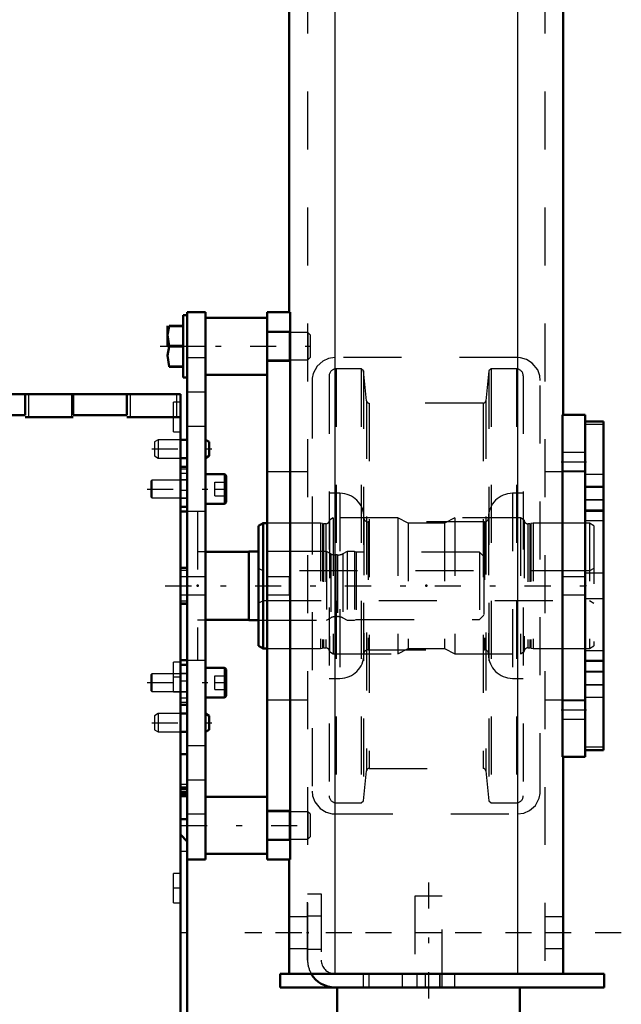
# Model space of a CAD drawing. Units: inches. Extents: x 19 to 243, y 19 to 233.
# Drawn here: x 101 to 111, y 147 to 164 of the extents above; entities that cross this region are included whole.
import ezdxf

# ---------------------------------------------------------------- set-up
doc = ezdxf.new("R2010")
doc.units = ezdxf.units.IN
doc.header["$MEASUREMENT"] = 0
doc.linetypes.add('Center', pattern=[1.5, 0.45, -0.5, 0.05, -0.5])
doc.linetypes.add('Dashed', pattern=[2, 1, -1])
for name, color, linetype, lineweight in [('2d ConnectionPoints', 7, 'Continuous', 50), ('AM_0', 7, 'Continuous', 50), ('AM_4', 3, 'Continuous', 25), ('AM_7', 7, 'Center', 25), ('AM_9', 6, 'Dashed', 25)]:
    doc.layers.add(name, color=color, linetype=linetype, lineweight=lineweight)

# ---------------------------------------------------------------- blocks, each defined once
blk = doc.blocks.new('130_D_5774150_4_0_in_XNKVV_1_1_GN_Wire_Rope_Hoist_900')
at = {"layer": 'AM_0'}
for p, q in [((106.089, 147.292), (106.089, 145.796)), ((109.239, 145.796), (109.239, 147.292)), ((109.239, 145.796), (106.089, 145.796)), ((106.089, 145.796), (106.121, 145.757)), ((109.207, 145.757), (109.239, 145.796)), ((106.121, 145.677), (106.089, 145.638)), ((109.239, 145.638), (106.089, 145.638)), ((106.089, 145.638), (106.089, 144.169)), ((106.121, 145.757), (106.121, 145.677)), ((109.207, 145.757), (106.121, 145.757)), ((109.207, 145.677), (106.121, 145.677)), ((109.207, 145.677), (109.207, 145.757)), ((109.239, 145.638), (109.207, 145.677)), ((109.239, 144.169), (109.239, 145.638)), ((106.089, 144.169), (106.116, 144.142)), ((109.239, 144.169), (106.089, 144.169)), ((109.212, 144.142), (106.116, 144.142)), ((109.212, 144.142), (109.239, 144.169))]:
    blk.add_line(p, q, dxfattribs=at)
at = {"layer": 'AM_7'}
blk.add_line((107.664, 149.103), (107.664, 143.906), dxfattribs=at)
at = {"layer": 'AM_9'}
for p, q in [((107.9, 148.866), (107.428, 148.866)), ((107.428, 148.866), (107.428, 147.292)), ((107.9, 147.292), (107.9, 148.866))]:
    blk.add_line(p, q, dxfattribs=at)
blk = doc.blocks.new('131_D_2571201830_0_in_XNKVV_1_1_GN_Wire_Rope_Hoist_900')
at = {"layer": 'AM_0'}
for p, q in [((105.64, 147.528), (105.105, 147.528)), ((105.105, 147.292), (105.105, 147.528)), ((110.695, 147.528), (106.049, 147.528)), ((110.695, 147.292), (110.695, 147.528)), ((110.695, 147.292), (105.105, 147.292))]:
    blk.add_line(p, q, dxfattribs=at)
for radius, start in [(0.472, 210), (0.236, 267.1587)]:
    blk.add_arc((106.049, 147.764), radius, start, 270, dxfattribs=at)
at = {"layer": 'AM_7'}
for p, q in [((110.99, 148.236), (104.494, 148.236)), ((107.86, 147.54), (107.86, 147.28))]:
    blk.add_line(p, q, dxfattribs=at)
at = {"layer": 'AM_9'}
for p, q in [((105.577, 148.906), (105.813, 148.906)), ((105.577, 147.764), (105.577, 148.906)), ((105.813, 148.906), (105.813, 147.764)), ((105.813, 148.522), (105.577, 148.522)), ((105.577, 147.951), (105.813, 147.951)), ((106.049, 147.528), (105.64, 147.528)), ((106.542, 147.292), (106.542, 147.528)), ((106.64, 147.292), (106.64, 147.528)), ((107.211, 147.528), (107.211, 147.292)), ((107.467, 147.292), (107.467, 147.528)), ((107.605, 147.528), (107.605, 147.292)), ((107.86, 147.292), (107.86, 147.528)), ((108.116, 147.292), (108.116, 147.528))]:
    blk.add_line(p, q, dxfattribs=at)
for radius, end in [(0.472, 210), (0.236, 267.1587)]:
    blk.add_arc((106.049, 147.764), radius, 180, end, dxfattribs=at)
blk = doc.blocks.new('134_2227099300_SF25_0_in_XNKVV_1_1_GN_Wire_Rope_Hoist_900')
at = {"layer": 'AM_0'}
for p, q in [((99.974, 157.528), (103.384, 157.528)), ((100.707, 157.528), (100.707, 157.165)), ((101.533, 157.165), (101.533, 157.528)), ((102.459, 157.528), (102.459, 157.165)), ((103.384, 144.536), (103.384, 157.528)), ((99.974, 157.165), (100.707, 157.165)), ((101.533, 157.165), (102.459, 157.165)), ((101.533, 157.134), (100.707, 157.134)), ((103.384, 157.134), (102.459, 157.134)), ((103.502, 156.273), (103.384, 156.273)), ((103.502, 155.582), (103.502, 156.273)), ((103.384, 155.582), (103.502, 155.582)), ((103.502, 155.501), (103.384, 155.501)), ((104.565, 154.81), (103.817, 154.81)), ((104.565, 154.812), (104.565, 153.63)), ((104.73, 154.812), (104.565, 154.812)), ((103.502, 154.531), (103.384, 154.531)), ((103.502, 153.911), (103.502, 154.531)), ((103.384, 153.911), (103.502, 153.911)), ((103.817, 153.632), (104.565, 153.632)), ((104.565, 153.63), (104.73, 153.63)), ((103.384, 152.941), (103.502, 152.941)), ((103.502, 152.86), (103.384, 152.86)), ((103.502, 152.169), (103.502, 152.86)), ((103.384, 152.169), (103.502, 152.169)), ((103.502, 151.314), (103.384, 151.314)), ((103.502, 150.193), (103.502, 151.314)), ((98.738, 150.616), (98.738, 151.071)), ((98.856, 144.536), (98.856, 151.071)), ((98.738, 150.616), (98.856, 150.616)), ((103.384, 150.616), (103.502, 150.616)), ((98.738, 150.193), (98.856, 150.193)), ((103.384, 150.193), (103.502, 150.193)), ((98.856, 149.93), (98.738, 149.812)), ((103.502, 149.812), (103.384, 149.93)), ((103.502, 149.812), (103.502, 146.662)), ((98.738, 146.662), (98.856, 146.544)), ((103.384, 146.544), (103.502, 146.662)), ((98.856, 146.28), (98.738, 146.28)), ((103.502, 146.28), (103.384, 146.28)), ((103.502, 145.159), (103.502, 146.28)), ((98.856, 145.858), (98.738, 145.858)), ((98.738, 145.159), (98.738, 145.858)), ((103.502, 145.858), (103.384, 145.858)), ((98.738, 145.159), (98.856, 145.159)), ((103.384, 145.159), (103.502, 145.159)), ((98.856, 144.536), (103.384, 144.536)), ((99.073, 144.536), (99.073, 144.499)), ((99.073, 144.499), (99.095, 144.477)), ((99.073, 144.499), (99.9, 144.499)), ((99.095, 144.477), (99.877, 144.477)), ((99.877, 144.477), (99.9, 144.499)), ((99.9, 144.499), (99.9, 144.536))]:
    blk.add_line(p, q, dxfattribs=at)
at = {"layer": 'AM_4'}
for p, q in [((100.77, 157.134), (100.77, 157.528)), ((101.51, 157.134), (101.51, 157.528)), ((102.522, 157.134), (102.522, 157.528)), ((103.321, 157.134), (103.321, 157.528)), ((103.502, 155.865), (103.384, 155.865)), ((103.502, 155.734), (103.384, 155.734)), ((103.502, 154.521), (103.384, 154.521)), ((103.502, 154.483), (103.384, 154.483)), ((103.502, 153.959), (103.384, 153.959)), ((103.502, 153.921), (103.384, 153.921)), ((103.502, 152.708), (103.384, 152.708)), ((103.502, 152.577), (103.384, 152.577)), ((98.738, 150.578), (98.856, 150.578)), ((103.502, 150.578), (103.384, 150.578)), ((98.738, 145.895), (98.856, 145.895)), ((103.502, 145.895), (103.384, 145.895)), ((98.856, 144.889), (103.384, 144.889))]:
    blk.add_line(p, q, dxfattribs=at)
at = {"layer": 'AM_7'}
for p, q in [((98.85, 157.134), (98.98, 157.134)), ((103.39, 157.134), (103.26, 157.134)), ((98.83, 156.898), (98.981, 156.898)), ((98.85, 152.646), (98.98, 152.646)), ((103.39, 152.646), (103.26, 152.646)), ((98.862, 150.965), (98.732, 150.965)), ((98.862, 150.464), (98.732, 150.464)), ((98.85, 149.004), (98.98, 149.004)), ((103.39, 149.004), (103.26, 149.004)), ((103.378, 148.237), (103.508, 148.237)), ((98.862, 146.01), (98.732, 146.01)), ((98.85, 145.914), (98.98, 145.914)), ((103.39, 145.914), (103.26, 145.914)), ((98.862, 145.508), (98.732, 145.508)), ((98.85, 144.93), (98.98, 144.93)), ((103.39, 144.93), (103.26, 144.93)), ((99.486, 144.471), (99.486, 144.603))]:
    blk.add_line(p, q, dxfattribs=at)
at = {"layer": 'AM_9'}
for p, q in [((98.856, 157.528), (99.974, 157.528)), ((98.856, 151.071), (98.856, 157.528)), ((98.919, 157.134), (98.919, 157.528)), ((99.781, 157.165), (99.781, 157.528)), ((98.974, 157.489), (98.856, 157.489)), ((98.974, 157.39), (98.856, 157.39)), ((98.974, 157.331), (98.856, 157.331)), ((98.974, 156.308), (98.974, 157.489)), ((103.384, 157.39), (103.266, 157.39)), ((103.266, 156.878), (103.266, 157.39)), ((98.856, 157.312), (98.837, 157.292)), ((98.837, 157.292), (98.837, 156.504)), ((98.974, 157.312), (98.856, 157.312)), ((98.974, 157.248), (98.856, 157.248)), ((98.974, 157.191), (98.856, 157.191)), ((99.781, 157.165), (99.974, 157.165)), ((98.837, 157.08), (98.856, 157.08)), ((98.837, 156.989), (98.856, 156.989)), ((99.781, 157.134), (98.856, 157.134)), ((98.974, 157.078), (98.856, 157.078)), ((98.974, 157.021), (98.856, 157.021)), ((98.856, 156.938), (98.974, 156.938)), ((98.856, 156.878), (98.974, 156.878)), ((103.266, 156.878), (103.384, 156.878)), ((98.837, 156.807), (98.856, 156.807)), ((98.837, 156.716), (98.856, 156.716)), ((98.837, 156.504), (98.856, 156.485)), ((98.856, 156.485), (98.974, 156.485)), ((98.856, 156.308), (98.974, 156.308)), ((98.738, 155.582), (98.738, 156.273)), ((98.856, 156.273), (98.738, 156.273)), ((98.738, 156.236), (98.856, 156.236)), ((98.738, 156.159), (98.856, 156.159)), ((103.502, 156.236), (103.384, 156.236)), ((103.502, 156.159), (103.384, 156.159)), ((103.502, 156.048), (103.384, 156.048)), ((98.738, 155.865), (98.856, 155.865)), ((98.738, 155.734), (98.856, 155.734)), ((103.384, 155.735), (103.502, 155.735)), ((98.561, 155.516), (98.561, 152.926)), ((98.793, 155.579), (98.624, 155.579)), ((98.624, 155.579), (98.624, 152.863)), ((98.738, 155.582), (98.856, 155.582)), ((98.793, 155.579), (98.793, 152.863)), ((103.679, 155.501), (103.502, 155.501)), ((103.679, 155.501), (103.679, 152.941)), ((96.494, 154.804), (96.415, 154.725)), ((96.494, 154.804), (96.494, 153.638)), ((96.954, 154.804), (96.494, 154.804)), ((97.065, 154.74), (96.954, 154.804)), ((96.954, 154.804), (96.954, 153.638)), ((97.827, 154.804), (97.329, 154.804)), ((97.329, 154.804), (97.329, 153.638)), ((97.827, 154.804), (97.827, 153.638)), ((97.911, 154.784), (97.827, 154.784)), ((97.911, 154.812), (97.911, 153.63)), ((98.029, 154.812), (97.911, 154.812)), ((98.072, 154.787), (98.029, 154.812)), ((98.029, 154.812), (98.029, 153.63)), ((98.072, 154.787), (98.072, 153.655)), ((98.561, 154.905), (98.289, 154.778)), ((98.289, 154.778), (98.289, 153.664)), ((103.817, 154.81), (103.679, 154.81)), ((105.904, 154.812), (104.73, 154.812)), ((105.977, 154.774), (105.904, 154.812)), ((105.904, 154.812), (105.904, 153.63)), ((106.258, 154.812), (106.184, 154.774)), ((106.386, 154.812), (106.258, 154.812)), ((106.258, 154.812), (106.258, 153.63)), ((106.386, 154.812), (106.386, 153.63)), ((106.415, 154.804), (106.386, 154.812)), ((108.541, 154.804), (106.415, 154.804)), ((106.415, 154.804), (106.415, 153.638)), ((108.541, 154.804), (108.541, 153.638)), ((108.62, 154.725), (108.541, 154.804)), ((97.065, 154.74), (97.065, 153.702)), ((105.977, 154.774), (105.977, 153.668)), ((106.095, 154.753), (106.066, 154.753)), ((106.066, 154.753), (106.066, 153.69)), ((106.095, 154.753), (106.095, 153.69)), ((106.184, 154.774), (106.184, 153.668)), ((108.62, 154.725), (108.62, 153.717)), ((98.856, 154.531), (98.738, 154.531)), ((98.738, 153.911), (98.738, 154.531)), ((98.738, 154.521), (98.856, 154.521)), ((98.738, 154.483), (98.856, 154.483)), ((103.502, 154.378), (103.384, 154.378)), ((98.738, 153.959), (98.856, 153.959)), ((103.384, 154.064), (103.502, 154.064)), ((98.738, 153.921), (98.856, 153.921)), ((98.738, 153.911), (98.856, 153.911)), ((96.415, 153.717), (96.494, 153.638)), ((96.494, 153.638), (96.954, 153.638)), ((96.954, 153.638), (97.065, 153.702)), ((97.329, 153.638), (97.827, 153.638)), ((97.827, 153.658), (97.911, 153.658)), ((97.911, 153.63), (98.029, 153.63)), ((98.029, 153.63), (98.072, 153.655)), ((98.289, 153.664), (98.561, 153.537)), ((103.679, 153.632), (103.817, 153.632)), ((104.73, 153.63), (105.904, 153.63)), ((105.904, 153.63), (105.977, 153.668)), ((106.066, 153.69), (106.095, 153.69)), ((106.184, 153.668), (106.258, 153.63)), ((106.258, 153.63), (106.386, 153.63)), ((106.386, 153.63), (106.415, 153.638)), ((106.415, 153.638), (108.541, 153.638)), ((108.541, 153.638), (108.62, 153.717)), ((103.502, 152.941), (103.679, 152.941)), ((98.624, 152.863), (98.793, 152.863)), ((98.856, 152.86), (98.738, 152.86)), ((98.738, 152.169), (98.738, 152.86)), ((98.974, 152.902), (98.856, 152.902)), ((98.974, 152.843), (98.856, 152.843)), ((98.974, 152.76), (98.856, 152.76)), ((98.974, 152.39), (98.974, 152.902)), ((103.384, 152.902), (103.266, 152.902)), ((103.266, 152.39), (103.266, 152.902)), ((98.738, 152.708), (98.856, 152.708)), ((98.738, 152.577), (98.856, 152.577)), ((98.974, 152.703), (98.856, 152.703)), ((98.974, 152.589), (98.856, 152.589)), ((103.502, 152.707), (103.384, 152.707)), ((98.974, 152.533), (98.856, 152.533)), ((98.856, 152.449), (98.974, 152.449)), ((98.738, 152.284), (98.856, 152.284)), ((98.856, 152.39), (98.974, 152.39)), ((103.266, 152.39), (103.384, 152.39)), ((103.384, 152.394), (103.502, 152.394)), ((103.502, 152.284), (103.384, 152.284)), ((98.738, 152.206), (98.856, 152.206)), ((98.738, 152.169), (98.856, 152.169)), ((103.502, 152.206), (103.384, 152.206)), ((98.856, 151.314), (98.738, 151.314)), ((98.738, 151.071), (98.738, 151.314)), ((98.856, 151.132), (98.738, 151.132)), ((98.738, 150.798), (98.856, 150.798)), ((98.738, 150.792), (98.856, 150.792)), ((98.738, 150.745), (98.856, 150.745)), ((98.856, 150.734), (98.738, 150.734)), ((98.738, 150.718), (98.856, 150.718)), ((98.738, 150.709), (98.856, 150.709)), ((98.738, 150.705), (98.856, 150.705)), ((103.502, 150.792), (103.384, 150.792)), ((103.502, 150.745), (103.384, 150.745)), ((103.502, 150.734), (103.384, 150.734)), ((103.502, 150.718), (103.384, 150.718)), ((103.502, 150.709), (103.384, 150.709)), ((103.384, 150.705), (103.502, 150.705)), ((98.856, 150.667), (98.738, 150.667)), ((98.738, 150.662), (98.856, 150.662)), ((98.738, 150.655), (98.856, 150.655)), ((98.738, 150.629), (98.856, 150.629)), ((98.738, 150.616), (98.738, 150.193)), ((98.856, 150.562), (98.738, 150.562)), ((103.502, 150.667), (103.384, 150.667)), ((103.502, 150.662), (103.384, 150.662)), ((103.502, 150.655), (103.384, 150.655)), ((103.502, 150.629), (103.384, 150.629)), ((98.738, 150.365), (98.856, 150.365)), ((98.738, 149.812), (98.738, 146.662)), ((103.502, 149.634), (103.384, 149.634)), ((98.856, 149.418), (98.738, 149.418)), ((98.974, 149.26), (98.856, 149.26)), ((98.974, 149.201), (98.856, 149.201)), ((98.974, 148.749), (98.974, 149.26)), ((103.384, 149.26), (103.266, 149.26)), ((103.266, 148.749), (103.266, 149.26)), ((98.974, 149.118), (98.856, 149.118)), ((98.974, 149.061), (98.856, 149.061)), ((98.974, 148.948), (98.856, 148.948)), ((98.974, 148.891), (98.856, 148.891)), ((98.856, 148.808), (98.974, 148.808)), ((98.856, 148.749), (98.974, 148.749)), ((103.266, 148.749), (103.384, 148.749)), ((98.738, 147.056), (98.856, 147.056)), ((103.384, 146.839), (103.502, 146.839)), ((98.974, 146.367), (98.856, 146.367)), ((98.974, 145.461), (98.974, 146.367)), ((103.384, 146.367), (103.266, 146.367)), ((103.266, 145.461), (103.266, 146.367)), ((98.738, 146.28), (98.738, 145.858)), ((98.856, 146.108), (98.738, 146.108)), ((98.738, 145.911), (98.856, 145.911)), ((98.738, 145.843), (98.856, 145.843)), ((98.738, 145.806), (98.856, 145.806)), ((98.738, 145.802), (98.856, 145.802)), ((98.738, 145.796), (98.856, 145.796)), ((98.856, 145.777), (98.738, 145.777)), ((103.502, 145.843), (103.384, 145.843)), ((103.502, 145.806), (103.384, 145.806)), ((103.502, 145.802), (103.384, 145.802)), ((103.384, 145.796), (103.502, 145.796)), ((103.502, 145.777), (103.384, 145.777)), ((98.738, 145.772), (98.856, 145.772)), ((98.738, 145.765), (98.856, 145.765)), ((98.738, 145.739), (98.856, 145.739)), ((98.738, 145.728), (98.856, 145.728)), ((98.738, 145.68), (98.856, 145.68)), ((98.856, 145.676), (98.738, 145.676)), ((103.502, 145.772), (103.384, 145.772)), ((103.502, 145.765), (103.384, 145.765)), ((103.384, 145.739), (103.502, 145.739)), ((103.502, 145.728), (103.384, 145.728)), ((103.502, 145.68), (103.384, 145.68)), ((98.856, 145.461), (98.974, 145.461)), ((103.266, 145.461), (103.384, 145.461)), ((98.738, 145.341), (98.856, 145.341)), ((98.974, 145.186), (98.856, 145.186)), ((98.974, 145.127), (98.856, 145.127)), ((98.974, 144.674), (98.974, 145.186)), ((103.384, 145.186), (103.266, 145.186)), ((103.266, 144.674), (103.266, 145.186)), ((98.974, 145.043), (98.856, 145.043)), ((98.974, 144.986), (98.856, 144.986)), ((98.856, 144.93), (99.781, 144.93)), ((98.919, 144.93), (98.919, 144.536)), ((99.718, 144.93), (99.718, 144.536)), ((99.781, 144.93), (99.781, 144.536)), ((100.707, 144.93), (100.707, 144.536)), ((101.533, 144.93), (100.707, 144.93)), ((100.77, 144.93), (100.77, 144.536)), ((101.47, 144.93), (101.47, 144.536)), ((101.533, 144.93), (101.533, 144.536)), ((102.459, 144.93), (102.459, 144.536)), ((102.459, 144.93), (103.384, 144.93)), ((102.522, 144.93), (102.522, 144.536)), ((103.321, 144.93), (103.321, 144.536)), ((98.974, 144.873), (98.856, 144.873)), ((98.974, 144.816), (98.856, 144.816)), ((98.856, 144.733), (98.974, 144.733)), ((98.856, 144.674), (98.974, 144.674)), ((99.304, 144.595), (99.304, 144.477)), ((99.668, 144.595), (99.304, 144.595)), ((99.395, 144.595), (99.395, 144.477)), ((99.577, 144.595), (99.577, 144.477)), ((99.668, 144.595), (99.668, 144.477)), ((103.266, 144.674), (103.384, 144.674))]:
    blk.add_line(p, q, dxfattribs=at)
for centre, radius, start, end in [((98.624, 155.516), 0.063, 90, 180), ((98.793, 155.516), 0.063, 0, 90), ((97.163, 154.91), 0.197, 239.9696, 327.3164), ((98.189, 154.992), 0.236, 240.2349, 294.9886), ((106.066, 154.949), 0.197, 242.9231, 270), ((106.095, 154.949), 0.197, 270, 297.0769), ((97.163, 153.532), 0.197, 32.6836, 120.0304), ((98.189, 153.45), 0.236, 65.0114, 119.7651), ((106.066, 153.493), 0.197, 90, 117.0769), ((106.095, 153.493), 0.197, 62.9231, 90), ((98.624, 152.926), 0.063, 180, 270), ((98.793, 152.926), 0.063, 270, 0)]:
    blk.add_arc(centre, radius, start, end, dxfattribs=at)
blk = doc.blocks.new('135_2227001220_SF2_0_in_XNKVV_1_1_GN_Wire_Rope_Hoist_900')
at = {"layer": 'AM_0'}
for p, q in [((103.431, 158.891), (103.431, 157.818)), ((103.502, 158.891), (103.431, 158.891)), ((103.502, 158.945), (103.817, 158.945)), ((103.502, 149.497), (103.502, 158.945)), ((103.817, 149.497), (103.817, 158.945)), ((103.159, 158.706), (103.159, 158.355)), ((103.431, 158.709), (103.191, 158.709)), ((103.191, 158.709), (103.191, 158.703)), ((103.191, 158.703), (103.431, 158.703)), ((104.88, 158.847), (103.817, 158.847)), ((103.431, 158.361), (103.191, 158.361)), ((103.191, 158.361), (103.191, 158.348)), ((103.191, 158.348), (103.431, 158.348)), ((103.431, 158.007), (103.191, 158.007)), ((103.191, 158.007), (103.191, 158.001)), ((103.191, 158.001), (103.431, 158.001)), ((103.817, 157.863), (104.88, 157.863)), ((103.431, 157.818), (103.502, 157.818)), ((103.502, 156.741), (103.384, 156.741)), ((103.88, 156.704), (103.817, 156.741)), ((103.88, 156.704), (103.88, 156.462)), ((103.384, 156.426), (103.502, 156.426)), ((103.817, 156.426), (103.88, 156.462)), ((104.14, 156.147), (103.817, 156.147)), ((104.171, 156.116), (104.171, 155.667)), ((103.817, 155.636), (104.14, 155.636)), ((104.14, 152.806), (103.817, 152.806)), ((104.171, 152.775), (104.171, 152.326)), ((103.817, 152.295), (104.14, 152.295)), ((103.502, 152.016), (103.384, 152.016)), ((103.88, 151.98), (103.817, 152.016)), ((103.88, 151.98), (103.88, 151.738)), ((103.817, 151.701), (103.88, 151.738)), ((103.384, 151.701), (103.502, 151.701)), ((104.88, 150.579), (103.817, 150.579)), ((103.817, 149.595), (104.88, 149.595)), ((103.502, 149.497), (103.817, 149.497))]:
    blk.add_line(p, q, dxfattribs=at)
for points in [[(103.191, 158.361), (103.162, 158.55), (103.191, 158.703)], [(103.191, 158.007), (103.162, 158.195), (103.191, 158.348)]]:
    blk.add_lwpolyline(points, dxfattribs=at)
for centre, start, end in [((104.14, 156.116), 360, 90), ((104.14, 155.667), 270, 0), ((104.14, 152.775), 0, 90), ((104.14, 152.326), 270, 0)]:
    blk.add_arc(centre, 0.0315, start, end, dxfattribs=at)
at = {"layer": 'AM_4'}
for p, q in [((104.14, 156.147), (104.14, 155.636)), ((104.14, 152.806), (104.14, 152.295))]:
    blk.add_line(p, q, dxfattribs=at)
at = {"layer": 'AM_7'}
for p, q in [((103.036, 158.355), (105.743, 158.355)), ((102.888, 156.583), (103.927, 156.583)), ((102.807, 155.891), (104.236, 155.891)), ((102.807, 152.551), (104.236, 152.551)), ((102.888, 151.859), (103.927, 151.859)), ((103.396, 150.087), (105.726, 150.087))]:
    blk.add_line(p, q, dxfattribs=at)
at = {"layer": 'AM_9'}
for p, q in [((105.581, 158.591), (104.88, 158.591)), ((105.581, 158.591), (105.581, 158.119)), ((105.62, 158.552), (105.581, 158.591)), ((105.62, 158.552), (105.62, 158.158)), ((103.502, 158.355), (103.817, 158.355)), ((103.502, 158.158), (103.817, 158.158)), ((104.88, 158.119), (105.581, 158.119)), ((105.581, 158.119), (105.62, 158.158)), ((103.502, 157.567), (103.817, 157.567)), ((103.502, 156.977), (103.817, 156.977)), ((102.998, 156.741), (102.935, 156.704)), ((102.935, 156.704), (102.935, 156.462)), ((103.384, 156.741), (102.998, 156.741)), ((102.998, 156.741), (102.998, 156.426)), ((102.935, 156.462), (102.998, 156.426)), ((102.998, 156.426), (103.384, 156.426)), ((102.892, 156.044), (102.872, 156.025)), ((102.872, 156.025), (102.872, 155.758)), ((102.892, 156.044), (102.892, 155.739)), ((103.502, 156.044), (102.892, 156.044)), ((103.974, 156.01), (104.171, 156.01)), ((103.974, 155.773), (103.974, 156.01)), ((103.974, 155.891), (104.171, 155.891)), ((102.872, 155.758), (102.892, 155.739)), ((102.892, 155.739), (103.502, 155.739)), ((103.974, 155.773), (104.171, 155.773)), ((103.817, 155.501), (103.502, 155.501)), ((103.817, 154.378), (103.502, 154.378)), ((103.502, 154.064), (103.817, 154.064)), ((103.502, 152.941), (103.817, 152.941)), ((102.892, 152.703), (102.872, 152.684)), ((102.872, 152.684), (102.872, 152.417)), ((103.502, 152.703), (102.892, 152.703)), ((102.892, 152.703), (102.892, 152.398)), ((103.974, 152.669), (104.171, 152.669)), ((103.974, 152.432), (103.974, 152.669)), ((102.872, 152.417), (102.892, 152.398)), ((103.974, 152.551), (104.171, 152.551)), ((103.974, 152.432), (104.171, 152.432)), ((102.892, 152.398), (103.502, 152.398)), ((102.998, 152.016), (102.935, 151.98)), ((102.935, 151.98), (102.935, 151.738)), ((102.998, 152.016), (102.998, 151.701)), ((103.384, 152.016), (102.998, 152.016)), ((102.935, 151.738), (102.998, 151.701)), ((102.998, 151.701), (103.384, 151.701)), ((103.502, 151.465), (103.817, 151.465)), ((103.502, 150.875), (103.817, 150.875)), ((103.502, 150.284), (103.817, 150.284)), ((105.581, 150.323), (104.88, 150.323)), ((105.62, 150.284), (105.581, 150.323)), ((105.581, 150.323), (105.581, 149.851)), ((105.62, 150.284), (105.62, 149.89)), ((103.502, 150.087), (103.817, 150.087)), ((104.88, 149.851), (105.581, 149.851)), ((105.581, 149.851), (105.62, 149.89))]:
    blk.add_line(p, q, dxfattribs=at)
blk = doc.blocks.new('138_2571204580_BEARING_COVER_W125_7_0_in_XNKVV_1_1_GN_Wire_Rope_Hoist_900')
at = {"layer": 'AM_0'}
for p, q in [((110.683, 157.058), (110.368, 157.058)), ((110.683, 157.058), (110.683, 151.384)), ((110.368, 151.384), (110.683, 151.384))]:
    blk.add_line(p, q, dxfattribs=at)
at = {"layer": 'AM_4'}
for p, q in [((110.683, 157.005), (110.368, 157.005)), ((110.683, 155.529), (110.368, 155.529)), ((110.683, 155.342), (110.368, 155.342)), ((110.683, 153.1), (110.368, 153.1)), ((110.683, 152.913), (110.368, 152.913)), ((110.683, 151.437), (110.368, 151.437))]:
    blk.add_line(p, q, dxfattribs=at)
at = {"layer": 'AM_7'}
for p, q in [((110.352, 155.926), (110.698, 155.926)), ((110.352, 152.516), (110.698, 152.516))]:
    blk.add_line(p, q, dxfattribs=at)
at = {"layer": 'AM_9'}
for p, q in [((110.683, 157.055), (110.368, 157.055)), ((110.683, 156.142), (110.368, 156.142)), ((110.683, 155.934), (110.368, 155.934)), ((110.368, 155.709), (110.683, 155.709)), ((110.683, 155.697), (110.368, 155.697)), ((110.683, 155.501), (110.368, 155.501)), ((110.683, 154.438), (110.368, 154.438)), ((110.368, 154.004), (110.683, 154.004)), ((110.368, 152.941), (110.683, 152.941)), ((110.683, 152.745), (110.368, 152.745)), ((110.683, 152.733), (110.368, 152.733)), ((110.683, 152.508), (110.368, 152.508)), ((110.368, 152.3), (110.683, 152.3)), ((110.683, 151.387), (110.368, 151.387))]:
    blk.add_line(p, q, dxfattribs=at)
blk = doc.blocks.new('141_2425421170_sh6_4_0_in_XNKVV_1_1_GN_Wire_Rope_Hoist_900')
at = {"layer": 'AM_0'}
for p, q in [((104.809, 155.304), (104.73, 155.258)), ((104.809, 155.304), (104.809, 153.138)), ((104.88, 155.304), (104.809, 155.304)), ((104.73, 155.258), (104.73, 153.184)), ((104.73, 153.184), (104.809, 153.138)), ((104.809, 153.138), (104.88, 153.138))]:
    blk.add_line(p, q, dxfattribs=at)
at = {"layer": 'AM_7'}
blk.add_line((103.122, 154.221), (110.807, 154.221), dxfattribs=at)
at = {"layer": 'AM_9'}
for p, q in [((105.801, 155.304), (104.88, 155.304)), ((105.837, 155.294), (105.801, 155.304)), ((105.801, 155.304), (105.801, 153.138)), ((105.837, 155.294), (105.837, 153.148)), ((105.892, 155.292), (105.854, 155.292)), ((105.854, 155.292), (105.854, 153.15)), ((105.892, 155.292), (105.892, 153.15)), ((106.018, 155.394), (105.955, 155.355)), ((105.955, 155.355), (105.955, 153.087)), ((106.018, 155.394), (106.018, 153.048)), ((107.132, 155.394), (106.018, 155.394)), ((107.31, 155.304), (107.132, 155.394)), ((107.132, 155.394), (107.132, 153.048)), ((107.938, 155.304), (107.31, 155.304)), ((107.31, 155.304), (107.31, 153.138)), ((108.116, 155.394), (107.938, 155.304)), ((107.938, 155.304), (107.938, 153.138)), ((108.116, 155.394), (108.116, 153.048)), ((109.25, 155.394), (108.116, 155.394)), ((109.25, 155.394), (109.25, 153.048)), ((109.313, 155.355), (109.25, 155.394)), ((109.313, 155.355), (109.313, 153.087)), ((109.414, 155.292), (109.376, 155.292)), ((109.376, 155.292), (109.376, 153.15)), ((109.414, 155.292), (109.414, 153.15)), ((109.467, 155.304), (109.43, 155.294)), ((109.43, 155.294), (109.43, 153.148)), ((109.467, 155.304), (109.467, 153.138)), ((110.439, 155.304), (109.467, 155.304)), ((110.518, 155.258), (110.439, 155.304)), ((110.439, 155.304), (110.439, 153.138)), ((110.518, 155.258), (110.518, 153.184)), ((104.809, 154.477), (104.73, 154.522)), ((110.439, 154.477), (104.809, 154.477)), ((110.518, 154.522), (110.439, 154.477)), ((104.73, 153.92), (104.809, 153.965)), ((104.809, 153.965), (110.439, 153.965)), ((110.439, 153.965), (110.518, 153.92)), ((104.88, 153.138), (105.801, 153.138)), ((105.801, 153.138), (105.837, 153.148)), ((105.854, 153.15), (105.892, 153.15)), ((105.955, 153.087), (106.018, 153.048)), ((107.132, 153.048), (107.31, 153.138)), ((107.31, 153.138), (107.938, 153.138)), ((107.938, 153.138), (108.116, 153.048)), ((109.25, 153.048), (109.313, 153.087)), ((109.376, 153.15), (109.414, 153.15)), ((109.43, 153.148), (109.467, 153.138)), ((109.467, 153.138), (110.439, 153.138)), ((110.439, 153.138), (110.518, 153.184)), ((106.018, 153.048), (107.132, 153.048)), ((108.116, 153.048), (109.25, 153.048))]:
    blk.add_line(p, q, dxfattribs=at)
for centre, start, end in [((105.854, 155.355), 255.0049, 270), ((105.892, 155.355), 270, 0), ((109.376, 155.355), 180, 270), ((109.414, 155.355), 270, 284.9951), ((105.854, 153.087), 90, 104.9951), ((105.892, 153.087), 0, 90), ((109.376, 153.087), 90, 180), ((109.414, 153.087), 75.0049, 90)]:
    blk.add_arc(centre, 0.063, start, end, dxfattribs=at)
blk = doc.blocks.new('142_d0rc0nee99hd1eapyt7vhy8lf________0_in_XNKVV_1_1_GN_Wire_Rope_Hoist_900')
at = {"layer": 'AM_9'}
for p, q in [((105.95, 157.846), (105.95, 150.596)), ((106.502, 157.964), (106.068, 157.964)), ((106.068, 157.964), (106.068, 150.478)), ((106.541, 157.929), (106.502, 157.964)), ((106.502, 157.964), (106.502, 150.478)), ((106.595, 157.415), (106.541, 157.929)), ((106.541, 157.929), (106.541, 150.513)), ((108.707, 157.929), (108.653, 157.415)), ((108.746, 157.964), (108.707, 157.929)), ((108.707, 157.929), (108.707, 150.513)), ((109.18, 157.964), (108.746, 157.964)), ((108.746, 157.964), (108.746, 150.478)), ((109.18, 157.964), (109.18, 150.478)), ((109.299, 157.846), (109.299, 150.596)), ((106.595, 157.415), (106.595, 151.027)), ((108.606, 157.373), (106.642, 157.373)), ((106.642, 157.373), (106.642, 151.069)), ((108.606, 157.373), (108.606, 151.069)), ((108.653, 157.415), (108.653, 151.027)), ((106.135, 155.818), (105.95, 155.818)), ((106.135, 155.818), (106.135, 152.624)), ((109.299, 155.818), (109.113, 155.818)), ((109.113, 155.818), (109.113, 152.624)), ((106.55, 155.403), (106.55, 153.039)), ((108.628, 155.324), (106.62, 155.324)), ((106.62, 155.324), (106.62, 153.118)), ((108.628, 155.324), (108.628, 153.118)), ((108.699, 155.403), (108.699, 153.039)), ((106.62, 153.118), (108.628, 153.118)), ((105.95, 152.624), (106.135, 152.624)), ((109.113, 152.624), (109.299, 152.624)), ((106.642, 151.069), (108.606, 151.069)), ((106.541, 150.513), (106.595, 151.027)), ((108.653, 151.027), (108.707, 150.513)), ((106.068, 150.478), (106.502, 150.478)), ((106.502, 150.478), (106.541, 150.513)), ((108.707, 150.513), (108.746, 150.478)), ((108.746, 150.478), (109.18, 150.478))]:
    blk.add_line(p, q, dxfattribs=at)
for centre, radius, start, end in [((106.068, 157.846), 0.118, 90, 180), ((109.18, 157.846), 0.118, 0, 90), ((106.642, 157.42), 0.0473, 185.9993, 270), ((108.606, 157.42), 0.0473, 270, 354.0007), ((106.135, 155.403), 0.415, 0, 90), ((109.113, 155.403), 0.415, 90, 180), ((106.62, 155.395), 0.0709, 180, 270), ((108.628, 155.395), 0.0709, 270, 360), ((106.62, 153.047), 0.0709, 90, 180), ((108.628, 153.047), 0.0709, 0, 90), ((106.135, 153.039), 0.415, 270, 0), ((109.113, 153.039), 0.415, 180, 270), ((106.642, 151.022), 0.0473, 90, 174.0007), ((108.606, 151.022), 0.0473, 5.9993, 90), ((106.068, 150.596), 0.118, 180, 270), ((109.18, 150.596), 0.118, 270, 0)]:
    blk.add_arc(centre, radius, start, end, dxfattribs=at)
blk = doc.blocks.new('143_3637010230_TRAVEL_WHEEL_BEAM_0_in_XNKVV_1_1_GN_Wire_Rope_Hoist_900')
at = {"layer": 'AM_0'}
for p, q in [((105.262, 178.394), (105.262, 158.945)), ((109.986, 169.103), (109.986, 157.174)), ((104.88, 158.945), (105.274, 158.945)), ((104.88, 158.945), (104.88, 149.497)), ((105.274, 158.945), (105.274, 149.497)), ((109.974, 157.174), (109.974, 151.268)), ((110.368, 157.174), (109.974, 157.174)), ((110.368, 157.174), (110.368, 151.268)), ((110.368, 151.268), (109.974, 151.268)), ((109.986, 151.268), (109.986, 147.528)), ((104.88, 149.497), (105.274, 149.497)), ((105.262, 149.497), (105.262, 147.528)), ((105.262, 147.528), (109.986, 147.528))]:
    blk.add_line(p, q, dxfattribs=at)
at = {"layer": 'AM_4'}
for p, q in [((106.049, 178.394), (106.049, 147.528)), ((109.199, 178.394), (109.199, 147.528))]:
    blk.add_line(p, q, dxfattribs=at)
at = {"layer": 'AM_7'}
for p, q in [((109.954, 156.362), (110.387, 156.362)), ((109.954, 152.08), (110.387, 152.08)), ((105.026, 148.237), (110.222, 148.237))]:
    blk.add_line(p, q, dxfattribs=at)
at = {"layer": 'AM_9'}
for p, q in [((105.577, 208.749), (105.577, 147.528)), ((109.671, 208.749), (109.671, 147.528)), ((105.262, 158.611), (104.88, 158.611)), ((105.262, 158.611), (105.262, 158.099)), ((104.88, 158.099), (105.262, 158.099)), ((109.199, 158.158), (106.049, 158.158)), ((105.656, 157.764), (105.656, 150.678)), ((109.593, 150.678), (109.593, 157.764)), ((110.368, 156.519), (109.986, 156.519)), ((109.986, 156.204), (109.986, 156.519)), ((105.577, 156.19), (104.88, 156.19)), ((110.368, 156.19), (109.671, 156.19)), ((109.986, 156.204), (110.368, 156.204)), ((105.262, 154.378), (104.88, 154.378)), ((105.262, 154.378), (105.262, 154.064)), ((110.368, 154.378), (109.986, 154.378)), ((109.986, 154.064), (109.986, 154.378)), ((104.88, 154.064), (105.262, 154.064)), ((109.986, 154.064), (110.368, 154.064)), ((104.88, 152.253), (105.577, 152.253)), ((109.671, 152.253), (110.368, 152.253)), ((110.368, 152.238), (109.986, 152.238)), ((109.986, 151.923), (109.986, 152.238)), ((109.986, 151.923), (110.368, 151.923)), ((105.262, 150.343), (104.88, 150.343)), ((105.262, 150.343), (105.262, 149.831)), ((106.049, 150.284), (109.199, 150.284)), ((106.049, 150.284), (106.049, 147.528)), ((109.199, 150.284), (109.199, 147.528)), ((104.88, 149.831), (105.262, 149.831)), ((105.577, 148.512), (105.262, 148.512)), ((109.986, 148.512), (109.671, 148.512)), ((105.262, 147.961), (105.577, 147.961)), ((109.671, 147.961), (109.986, 147.961))]:
    blk.add_line(p, q, dxfattribs=at)
for points in [[(106.049, 158.158), (105.939, 158.142), (105.843, 158.1), (105.741, 158.009), (105.675, 157.887), (105.658, 157.804), (105.656, 157.764)], [(109.593, 157.764), (109.584, 157.846), (109.548, 157.947), (109.455, 158.063), (109.352, 158.127), (109.249, 158.155), (109.199, 158.158)], [(105.656, 150.678), (105.664, 150.596), (105.7, 150.495), (105.793, 150.379), (105.896, 150.315), (106, 150.287), (106.049, 150.284)], [(109.199, 150.284), (109.309, 150.3), (109.405, 150.342), (109.507, 150.433), (109.573, 150.555), (109.59, 150.638), (109.593, 150.678)]]:
    blk.add_lwpolyline(points, dxfattribs=at)

msp = doc.modelspace()

# ---------------------------------------------------------------- linework, layer by layer
at = {"layer": '2d ConnectionPoints'}
for p in [(104.88033, 158.35486), (104.88033, 158.35486), (103.50199, 154.22101), (103.67899, 154.22101), (104.88033, 154.22101), (107.62404, 154.22101), (107.62404, 154.22101), (107.62404, 154.22101), (110.36774, 154.22101), (110.36774, 154.22101), (105.57704, 148.23675), (107.66383, 147.29158), (107.66383, 147.29158)]:
    msp.add_point(p, dxfattribs=at)

# ---------------------------------------------------------------- block references
for name in ['143_3637010230_TRAVEL_WHEEL_BEAM_0_in_XNKVV_1_1_GN_Wire_Rope_Hoist_900', '135_2227001220_SF2_0_in_XNKVV_1_1_GN_Wire_Rope_Hoist_900', '142_d0rc0nee99hd1eapyt7vhy8lf________0_in_XNKVV_1_1_GN_Wire_Rope_Hoist_900', '134_2227099300_SF25_0_in_XNKVV_1_1_GN_Wire_Rope_Hoist_900', '138_2571204580_BEARING_COVER_W125_7_0_in_XNKVV_1_1_GN_Wire_Rope_Hoist_900', '141_2425421170_sh6_4_0_in_XNKVV_1_1_GN_Wire_Rope_Hoist_900', '130_D_5774150_4_0_in_XNKVV_1_1_GN_Wire_Rope_Hoist_900', '131_D_2571201830_0_in_XNKVV_1_1_GN_Wire_Rope_Hoist_900']:
    msp.add_blockref(name, (0, 0))

doc.saveas('drawing.dxf')
